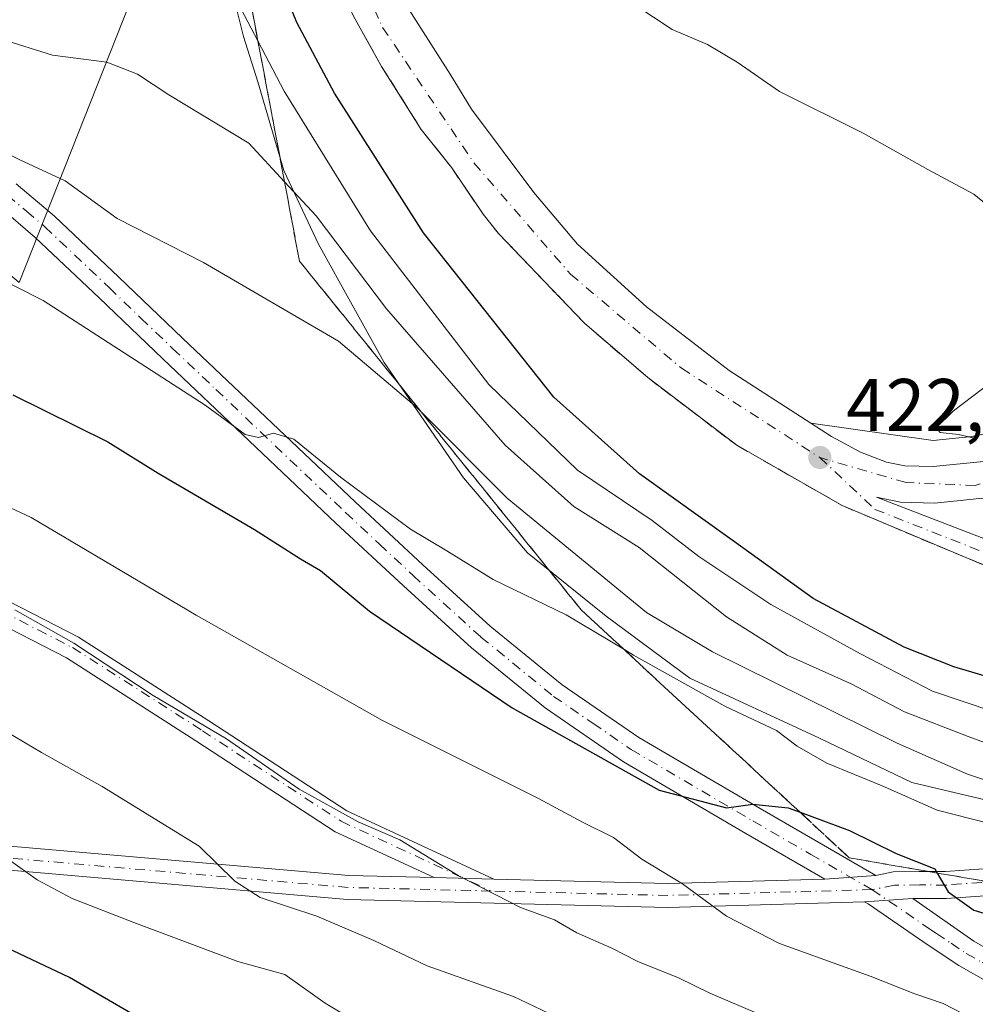
# Model space of a CAD drawing. Units: metres. Extents: x 603898 to 607346, y 4738468 to 4740834.
# Drawn here: x 605967 to 606095, y 4739153 to 4739285 of the extents above; entities that cross this region are included whole.
import ezdxf

# ---------------------------------------------------------------- set-up
doc = ezdxf.new("R2010")
doc.units = ezdxf.units.M
doc.header["$MEASUREMENT"] = 0
doc.linetypes.add('DGN Style 3', pattern=[2.307223458686699, 1.648016756204785, -0.6592067024819142])
doc.linetypes.add('DGN Style 4', pattern=[2.6384748266838614, 1.318413404963828, -0.6592067024819142, 0.001648016756204785, -0.6592067024819142])
for name, color, linetype, lineweight in [('Arbolado forestal CxS', 92, 'Continuous', 0), ('Arcén (en calzada doble)', 91, 'Continuous', 13), ('Camino Cxs', 7, 'Continuous', 0), ('Camino eje', 30, 'DGN Style 4', 13), ('Carretera de calzada única Cxs', 7, 'Continuous', 13), ('Carretera de calzada única eje', 7, 'DGN Style 4', 0), ('Cultivos herbáceos CxS', 92, 'Continuous', 0), ('Cultivos leñosos CxS', 92, 'Continuous', 0), ('Curva de nivel maestra', 30, 'Continuous', 30), ('Curva de nivel normal', 30, 'Continuous', 0), ('Núcleo urbano CxS', 7, 'Continuous', 0), ('Pista no pavimentada Cxs', 111, 'Continuous', 0), ('Pista no pavimentada eje', 91, 'DGN Style 4', 0), ('Punto de cota en terreno', 7, 'Continuous', 0), ('Rótulo de punto de cota en terreno', 7, 'Continuous', 0), ('Talud superficial', 30, 'DGN Style 3', 0)]:
    doc.layers.add(name, color=color, linetype=linetype, lineweight=lineweight)
doc.styles.add('Style-Arial', font='txt')

# ---------------------------------------------------------------- blocks, each defined once
blk = doc.blocks.new('5PATER')
at = {"layer": 'Cultivos leñosos CxS', "linetype": 'Continuous', "lineweight": 0}
h = blk.add_hatch(color=51, dxfattribs=at)
edge = h.paths.add_edge_path()
edge.add_ellipse((0, 0), major_axis=(-0.1095731443231308, -0.1110710700762829), ratio=0.9994222409660322, start_angle=0, end_angle=360)

msp = doc.modelspace()

# ---------------------------------------------------------------- linework, layer by layer
at = {"layer": 'Arbolado forestal CxS', "color": 92, "linetype": 'Continuous', "lineweight": 0}
for points in [[(605785.6561000004, 4739441.383099999, 412.790599999993), (605785.5862999996, 4739439.886499999, 412.9660000000004), (605789.4505000003, 4739429.756100001, 416.8410000000004), (605798.6996999999, 4739420.506300001, 419.9459999999963), (605805.6793000001, 4739409.0233, 422.9150999999983), (605835.9064999997, 4739367.457699999, 428.1405999999988), (605835.5071, 4739366.719699999, 428.4382999999943), (605869.7984999996, 4739331.251499999, 434.3405999999959), (605966.9892999995, 4739249.443299999, 444.8004999999976), (605994.7697000002, 4739319.6679, 424.0945999999968)], [(605966.9892999995, 4739249.443299999, 444.8004999999976), (605994.7697000002, 4739319.6679, 424.0945999999968), (605994.6546999998, 4739312.086300001, 425.3809999999939), (605994.3312999997, 4739303.034299999, 426.8098999999929), (605995.0603, 4739290.487700001, 429.6894999999931), (605997.0592999998, 4739282.4067, 431.4337999999989), (605999.0006999997, 4739276.3323, 432.3527000000031), (606002.4537000004, 4739264.4617, 435.1889999999985), (606007.1310999999, 4739254.566299999, 437.0736999999936), (606015.9253000002, 4739238.6897, 439.6181999999972), (606026.5751, 4739223.223300001, 441.629700000005), (606035.1152999997, 4739213.2007, 443.0093999999954), (606045.6873000005, 4739204.6973, 443.4425000000047), (606056.9221000001, 4739196.3783, 444.0296999999992), (606074.2852999996, 4739188.354499999, 443.3530000000028), (606086.6876999997, 4739182.374500001, 443.4664000000049), (606098.2182999998, 4739179.6545, 441.7461999999941)], [(605994.7697000002, 4739319.6679, 424.0945999999968), (605994.6546999998, 4739312.086300001, 425.3809999999939), (605994.3312999997, 4739303.034299999, 426.8098999999929), (605995.0603, 4739290.487700001, 429.6894999999931), (605997.0592999998, 4739282.4067, 431.4337999999989), (605999.0006999997, 4739276.3323, 432.3527000000031), (606002.4537000004, 4739264.4617, 435.1889999999985), (606007.1310999999, 4739254.566299999, 437.0736999999936), (606015.9253000002, 4739238.6897, 439.6181999999972), (606026.5751, 4739223.223300001, 441.629700000005), (606035.1152999997, 4739213.2007, 443.0093999999954), (606045.6873000005, 4739204.6973, 443.4425000000047), (606056.9221000001, 4739196.3783, 444.0296999999992), (606074.2852999996, 4739188.354499999, 443.3530000000028), (606086.6876999997, 4739182.374500001, 443.4664000000049), (606098.2182999998, 4739179.6545, 441.7461999999941)]]:
    msp.add_polyline3d(points, dxfattribs=at)
at = {"layer": 'Arcén (en calzada doble)', "color": 91, "linetype": 'Continuous', "lineweight": 13}
msp.add_polyline3d([(606073.1201, 4739230.590100001, 422.6083999999974), (606089.5100999996, 4739228.2401, 420.922000000006), (606094.7301000003, 4739228.770099999, 420.5037000000011), (606097.1601, 4739229.2601, 420.3325000000041)], dxfattribs=at)
at = {"layer": 'Camino Cxs', "color": 7, "linetype": 'Continuous', "lineweight": 0, "extrusion": (0.4569290839248184, -0.01142436668581979, 0.8894297589520233), "elevation": 223183.0226565426, "flags": 128}
msp.add_lwpolyline([(4752836.379259412, -433275.9837516113), (4752836.379259411, -433285.0026831543)], dxfattribs=at)
at = {"layer": 'Camino Cxs', "color": 7, "linetype": 'Continuous', "lineweight": 0, "extrusion": (0.5226737208117669, 0.03593442156253645, 0.8517751457513593), "elevation": 487469.6714958377, "flags": 128}
msp.add_lwpolyline([(4686434.990977231, -791671.7350188306), (4686434.990977231, -791664.0872952102)], dxfattribs=at)
at = {"layer": 'Camino Cxs', "color": 7, "linetype": 'Continuous', "lineweight": 0}
for points in [[(605953.0903000003, 4739213.083699999, 464.8931000000011), (605974.9263000004, 4739201.8707, 469.5201999999991), (605992.4111000003, 4739190.672499999, 466.8549999999959), (606010.9096999997, 4739178.5997, 465.0513999999966), (606030.6297000004, 4739169.4277, 463.2311000000045), (606022.6105000004, 4739169.6282, 467.3534999999974), (606009.3525, 4739175.794700001, 465.2976000000053), (605990.6737000003, 4739187.985099999, 468.1858000000066), (605973.3289000001, 4739199.093699999, 471.7223999999987), (605951.7259000001, 4739210.187100001, 468.8205000000017)], [(605953.0903000003, 4739213.083699999, 464.8931000000011), (605974.9263000004, 4739201.8707, 469.5201999999991), (605992.4111000003, 4739190.672499999, 466.8549999999959), (606010.9096999997, 4739178.5997, 465.0513999999966), (606030.6297000004, 4739169.4277, 463.2311000000045)], [(606022.6105000004, 4739169.6282, 467.3534000000073), (606009.3525, 4739175.794700001, 465.2976000000053), (605990.6737000003, 4739187.985099999, 468.1858000000066), (605973.3289000001, 4739199.093699999, 471.7223999999987), (605951.7259000001, 4739210.187100001, 468.8205000000017)], [(606113.1801000005, 4739147.700099999, 460.8381999999983), (606097.2001, 4739155.420100001, 455.4553000000015), (606092.9501, 4739157.8301, 457.3319000000047), (606088.8800999997, 4739160.5701, 456.1913999999961), (606080.8000999996, 4739166.110099999, 455.4475999999996), (606080.3130999999, 4739166.390699999, 455.7731000000058), (606086.8119000001, 4739166.8375, 451.7663999999932), (606094.9700999996, 4739161.100099999, 452.6211999999941), (606098.9801000003, 4739158.8201, 453.0421999999963), (606114.8400999998, 4739151.170100001, 459.4238000000041)], [(606086.8119000001, 4739166.8375, 451.7663999999932), (606094.9700999996, 4739161.100099999, 452.6211999999941), (606098.9801000003, 4739158.8201, 453.0421999999963), (606114.8400999998, 4739151.170100001, 459.4238000000041), (606130.8400999998, 4739143.600099999, 465.4076999999961), (606144.0000999998, 4739137.440099999, 458.4410999999964), (606157.2301000003, 4739131.1501, 455.809699999998), (606166.6601, 4739126.130100001, 457.9087), (606180.2100999998, 4739117.870100001, 462.0411000000022), (606193.4600999998, 4739109.3301, 460.0277999999962), (606207.0601000005, 4739100.460100001, 458.9627999999939), (606220.6601, 4739091.720100001, 460.6821000000054), (606237.3300999999, 4739081.530099999, 459.8013999999966), (606254.1300999997, 4739071.4901, 463.1606000000029), (606269.8501000004, 4739062.2601, 463.1763000000064), (606285.5800999999, 4739053.0801, 464.9700000000012), (606302.7701000003, 4739043.3301, 466.6564000000071), (606320.0201000003, 4739033.420100001, 465.0813999999955), (606327.5900999998, 4739028.5601, 472.7341000000015), (606338.3601000002, 4739020.690099999, 472.1374999999971), (606348.7801000001, 4739012.5001, 470.0227000000014), (606363.0900999998, 4739000.9001, 468.7225999999937)], [(606360.6700999998, 4738997.920100001, 471.6227000000072), (606346.3800999997, 4739009.5001, 472.962400000004), (606336.0401, 4739017.630100001, 477.2431999999972), (606325.4200999998, 4739025.390100001, 473.3871999999974), (606318.0301000001, 4739030.140100001, 469.9002000000037), (606300.8601000002, 4739039.9901, 471.7703000000038), (606283.6601, 4739049.7501, 470.9066000000021), (606267.9101, 4739058.950099999, 465.9357000000019), (606252.1801000005, 4739068.1801, 468.3485999999976), (606235.3400999998, 4739078.2501, 464.9361000000063), (606218.6201, 4739088.470100001, 462.8934000000008), (606204.9700999996, 4739097.2401, 463.3617999999988), (606191.3800999997, 4739106.110099999, 464.6166999999987), (606178.1700999998, 4739114.610099999, 466.7768000000069), (606164.7600999996, 4739122.800100001, 462.7103000000062), (606155.5100999996, 4739127.720100001, 460.1487999999954), (606142.3601000002, 4739133.970100001, 461.4572999999946), (606129.2001, 4739140.120100001, 467.0421999999963), (606113.1801000005, 4739147.700099999, 460.8381999999983), (606097.2001, 4739155.420100001, 455.4553000000015), (606092.9501, 4739157.8301, 457.3319000000047), (606088.8800999997, 4739160.5701, 456.1913999999961), (606080.8000999996, 4739166.110099999, 455.4475999999996), (606080.3130999999, 4739166.390699999, 455.7731000000058)]]:
    msp.add_polyline3d(points, dxfattribs=at)
at = {"layer": 'Camino eje', "color": 30, "linetype": 'DGN Style 4', "lineweight": 13}
for points in [[(605952.4080999997, 4739211.635500001, 465.7543000000006), (605974.1275000004, 4739200.482100001, 470.5730999999942), (605991.5422999999, 4739189.3289, 467.1322999999975), (606010.1310999999, 4739177.197100001, 463.9807000000001), (606030.2566999998, 4739167.8365, 464.2054000000062)], [(606081.3251, 4739168.020099999, 453.1410999999935), (606089.1001000004, 4739162.745100001, 453.0262999999978), (606089.9600999998, 4739162.155099999, 453.2415000000037), (606091.9250999996, 4739160.835100001, 454.0964999999997), (606093.9600999998, 4739159.465100001, 454.6377000000066), (606096.0850999998, 4739158.2601, 453.9521999999997), (606098.0900999998, 4739157.120100001, 453.4725000000035), (606106.0800999999, 4739153.2601, 458.6692999999942), (606114.0100999996, 4739149.4351, 459.7583000000013)]]:
    msp.add_polyline3d(points, dxfattribs=at)
at = {"layer": 'Carretera de calzada única Cxs', "color": 7, "linetype": 'Continuous', "lineweight": 13}
for points in [[(606103.1601, 4739208.6601, 420.9928000000073), (606077.3501000004, 4739219.5101, 422.3439000000071), (606063.1901000004, 4739227.600099999, 423.1144000000059), (606051.2600999996, 4739236.6801, 423.6193000000058), (606042.7801000001, 4739243.960100001, 424.008799999996), (606040.5100999996, 4739246.3301, 424.0513000000064), (606031.2600999996, 4739256.0001, 424.3558000000049), (606029.1901000004, 4739258.5801, 424.4195999999939), (606024.9801000003, 4739264.800100001, 424.5678999999946), (606020.8901000004, 4739269.960100001, 424.9330000000046), (606015.5701000001, 4739278.4101, 424.6352999999945), (606011.8201000001, 4739285.1601, 424.6731), (606008.7801000001, 4739291.5101, 424.6423000000068), (606005.1401000004, 4739300.210100001, 424.570200000002), (606001.7801000001, 4739310.1601, 424.7301000000007), (605999.1201, 4739319.790100001, 426.9731999999931), (605997.8501000004, 4739326.0801, 428.1150999999954)], [(606005.4801000003, 4739324.3101, 423.4826999999932), (606006.0701000001, 4739321.440099999, 424.2651000000042), (606008.6001000004, 4739312.2501, 424.2762999999978), (606011.8201000001, 4739302.7301, 424.1803999999975), (606014.8000999996, 4739295.590100001, 424.224000000002), (606018.5701000001, 4739287.100099999, 424.2608000000037), (606024.7600999996, 4739277.340100001, 424.2373999999982), (606027.6201, 4739272.6601, 424.1505000000034), (606035.9801000003, 4739261.4901, 423.9331999999995), (606041.8501000004, 4739254.590100001, 423.716499999995), (606051.1001000004, 4739246.170100001, 423.2783999999957), (606062.1901000004, 4739237.640100001, 422.7494000000006), (606073.1201, 4739230.590100001, 422.6083999999974), (606075.8901000004, 4739228.790100001, 422.7762999999978), (606079.7801000001, 4739226.6801, 422.2799999999989), (606083.2600999996, 4739225.350099999, 421.6067000000039), (606085.7301000003, 4739224.860099999, 421.3764999999985), (606089.5301000001, 4739224.7601, 421.0488999999943), (606096.3000999996, 4739225.440099999, 420.5350000000035)], [(606018.5701000001, 4739287.100099999, 424.2608000000037), (606024.7600999996, 4739277.340100001, 424.2373999999982), (606027.6201, 4739272.6601, 424.1505000000034), (606035.9801000003, 4739261.4901, 423.9331999999995), (606041.8501000004, 4739254.590100001, 423.716499999995), (606051.1001000004, 4739246.170100001, 423.2783999999957), (606062.1901000004, 4739237.640100001, 422.7494000000006), (606073.1201, 4739230.590100001, 422.6083999999974), (606075.8901000004, 4739228.790100001, 422.7762999999978), (606079.7801000001, 4739226.6801, 422.2799999999989), (606083.2600999996, 4739225.350099999, 421.6067000000039), (606085.7301000003, 4739224.860099999, 421.3764999999985), (606089.5301000001, 4739224.7601, 421.0488999999943), (606096.3000999996, 4739225.440099999, 420.5350000000035)], [(606103.1601, 4739208.6601, 420.9928000000073), (606077.3501000004, 4739219.5101, 422.3439000000071), (606063.1901000004, 4739227.600099999, 423.1144000000059), (606051.2600999996, 4739236.6801, 423.6193000000058), (606042.7801000001, 4739243.960100001, 424.008799999996), (606040.5100999996, 4739246.3301, 424.0513000000064), (606031.2600999996, 4739256.0001, 424.3558000000049), (606029.1901000004, 4739258.5801, 424.4195999999939), (606024.9801000003, 4739264.800100001, 424.5678999999946), (606020.8901000004, 4739269.960100001, 424.9330000000046), (606015.5701000001, 4739278.4101, 424.6352999999945), (606011.8201000001, 4739285.1601, 424.6731)], [(606097.0301000001, 4739220.590100001, 420.9379000000045), (606089.7100999998, 4739219.860099999, 421.3496000000014), (606085.1700999998, 4739219.9801, 421.6848999999929), (606081.9200999998, 4739220.640100001, 421.9158000000025), (606102.2100999998, 4739212.840100001, 420.8441000000021)], [(606097.0301000001, 4739220.590100001, 420.9379000000045), (606089.7100999998, 4739219.860099999, 421.3496000000014), (606085.1700999998, 4739219.9801, 421.6848999999929), (606081.9200999998, 4739220.640100001, 421.9158000000025), (606102.2100999998, 4739212.840100001, 420.8441000000021)]]:
    msp.add_polyline3d(points, dxfattribs=at)
at = {"layer": 'Carretera de calzada única eje', "color": 7, "linetype": 'DGN Style 4', "lineweight": 0}
for points in [[(606004.6649000002, 4739345.1325, 418.1587), (606030.3501000004, 4739332.5101, 415.3102000000072), (606062.1401000004, 4739314.7301, 415.1667000000016), (606083.1201, 4739302.7301, 415.0810999999958), (606100.3000999996, 4739291.860099999, 415.3426000000036), (606110.2801000001, 4739284.1601, 415.7296999999962), (606117.0000999998, 4739277.2401, 416.204700000002), (606123.6901000004, 4739266.340100001, 417.0084999999963), (606125.1901000004, 4739257.1501, 417.5767999999953), (606124.3000999996, 4739249.050100001, 417.9858999999997), (606120.7301000003, 4739240.7501, 418.5807000000059), (606114.3201000001, 4739230.970100001, 419.4235000000044), (606103.6700999998, 4739224.790100001, 420.2378000000026), (606095.1700999998, 4739222.220100001, 420.8910000000033), (606085.8901000004, 4739222.600099999, 421.5121000000072), (606074.3300999999, 4739225.970100001, 422.781799999997)], [(606001.6690999996, 4739325.1941, 424.0595999999932), (606006.5701000001, 4739303.4301, 424.4236999999994), (606015.7100999998, 4739283.640100001, 424.516499999998), (606027.9600999998, 4739265.460100001, 424.3282000000036), (606040.9101, 4739250.540100001, 423.9116000000067), (606055.7801000001, 4739237.9301, 423.2344000000012), (606074.3300999999, 4739225.970100001, 422.781799999997)], [(606074.3300999999, 4739225.970100001, 422.781799999997), (606081.7301000003, 4739219.0101, 422.0013999999938), (606103.6700999998, 4739210.360099999, 420.885500000004), (606122.2600999996, 4739206.050100001, 419.9021999999969), (606141.5301000001, 4739204.0601, 418.914499999999), (606163.8000999996, 4739204.390100001, 417.659799999994), (606182.0701000001, 4739205.390100001, 416.7771000000066), (606212.6201, 4739207.380100001, 415.1701999999932), (606237.5301000001, 4739208.380100001, 413.9615999999951), (606261.4600999998, 4739206.720100001, 413.0249999999942), (606280.0500999996, 4739202.7301, 412.6154999999999), (606303.9801000003, 4739195.090100001, 412.332699999999), (606321.7801000001, 4739187.210100001, 412.1870999999956), (606357.0000999998, 4739168.2601, 411.7036999999983), (606394.5301000001, 4739147.3301, 411.1918000000005), (606446.6201, 4739119.1501, 410.4526000000042), (606453.9726999998, 4739115.796900001, 410.4106000000029), (606478.6941000001, 4739104.522500001, 410.1140000000014), (606501.5701000001, 4739094.090100001, 409.9983000000066)]]:
    msp.add_polyline3d(points, dxfattribs=at)
at = {"layer": 'Cultivos herbáceos CxS', "color": 92, "linetype": 'Continuous', "lineweight": 0}
for points in [[(605785.6561000004, 4739441.383099999, 412.790599999993), (605785.5862999996, 4739439.886499999, 412.9660000000004), (605789.4505000003, 4739429.756100001, 416.8410000000004), (605798.6996999999, 4739420.506300001, 419.9459999999963), (605805.6793000001, 4739409.0233, 422.9150999999983), (605835.9064999997, 4739367.457699999, 428.1405999999988), (605835.5071, 4739366.719699999, 428.4382999999943), (605869.7984999996, 4739331.251499999, 434.3405999999959), (605966.9892999995, 4739249.443299999, 444.8004999999976), (605994.7697000002, 4739319.6679, 424.0945999999968)], [(605966.7326999997, 4739360.1807, 415.0581999999995), (605991.1193000004, 4739347.690300001, 414.9285999999993), (605991.2103000004, 4739347.646299999, 414.9216000000015), (605991.2560999999, 4739347.618100001, 414.9176000000007), (605991.6133000003, 4739347.435900001, 414.9024000000064), (605991.6281000003, 4739346.4803, 415.0482000000048), (605991.6936999997, 4739345.6163, 415.1742999999988), (605993.0941000005, 4739335.015699999, 419.2360000000044), (605993.1721000001, 4739334.5283, 419.4804000000004), (605993.7291000001, 4739331.7347, 420.707899999994), (605993.7496999997, 4739331.636299999, 420.7388999999966), (605994.0301000001, 4739330.235500001, 421.1907999999967), (605994.2938999999, 4739328.4915, 421.7927999999956), (605994.3057000004, 4739328.4191, 421.8179999999993), (605994.3219, 4739328.333900001, 421.8472000000039), (605994.9095000001, 4739325.486300001, 422.641499999998), (605994.9118999997, 4739325.473900001, 422.6447999999946), (605995.3369000005, 4739323.368899999, 423.2075999999943), (605994.7697000002, 4739319.6679, 424.0945999999968), (605966.9892999995, 4739249.443299999, 444.8004999999976)]]:
    msp.add_polyline3d(points, dxfattribs=at)
at = {"layer": 'Curva de nivel maestra', "color": 30, "linetype": 'Continuous', "lineweight": 30, "flags": 128}
for points, elevation in [([(606099.6900000004, 4739195.720100001), (606092.3200000003, 4739197.9101), (606085.6399999997, 4739200.530099999), (606073.4600000001, 4739207.0701), (606062.9100000003, 4739214.6601), (606050.1399999997, 4739223.7601), (606038.6500000004, 4739234.040100001), (606021.1900000004, 4739256.0801), (606009.2599999999, 4739274.8301), (606004.1900000004, 4739284.3101), (605995.9696000004, 4739304.521500001), (605994.75, 4739307.520099999), (605992.8700000001, 4739315.100099999), (605989.9800000006, 4739318.220100001), (605978.54, 4739323.5701), (605953.9800000006, 4739333.300100001)], 425), ([(605966.1299999999, 4739234.370100001), (605978.8799999999, 4739228.0601), (605985.6299999999, 4739223.860099999), (605998.5199999996, 4739216.3201), (606004.7000000002, 4739212.360099999), (606007.3899999997, 4739210.800100001), (606013.9500000002, 4739205.370100001), (606033.0800000001, 4739192.4101), (606052.7999999998, 4739181.370100001), (606061.8300000001, 4739179.0001), (606065.3600000005, 4739179.5001), (606070.0999999996, 4739178.9801), (606071.6744999997, 4739178.399700001), (606078.3200000003, 4739175.950099999), (606084.5899999999, 4739172.870100001), (606089.7599999999, 4739170.790100001), (606090.0756000001, 4739170.253599999), (606091.5599999996, 4739167.7301), (606094.9900000002, 4739165.280099999), (606104.5099999999, 4739162.390100001), (606113.5999999996, 4739158.9001), (606122.2999999998, 4739154.4001), (606126.9400000004, 4739153.030099999), (606137.6699999999, 4739149.090100001)], 450), ([(605987.1900000004, 4739148.420100001), (605973.7300000006, 4739156.2501), (605952.8099999996, 4739166.110099999)], 475)]:
    msp.add_lwpolyline(points, dxfattribs=dict(at, elevation=elevation))
at = {"layer": 'Curva de nivel normal', "color": 30, "linetype": 'Continuous', "lineweight": 0, "flags": 128}
for points, elevation in [([(606098.8499999996, 4739258.0801), (606094.9699999997, 4739261.2601), (606088.8200000003, 4739264.5701), (606080.1399999997, 4739269.440099999), (606068.9400000004, 4739275.040100001), (606063.2300000006, 4739278.970100001), (606059.25, 4739281.360099999), (606054.54, 4739283.3301), (606049.54, 4739286.670100001), (606045.1600000003, 4739288.950099999), (606038.3600000005, 4739292.880100001), (606034.0999999996, 4739296.1601), (606027.6600000003, 4739300.860099999), (606022.79, 4739305.2601), (606018.1200000001, 4739312.3301), (606013.2000000002, 4739320.450099999), (606009.7100000001, 4739324.5001), (606006.784, 4739326.787000001)], 420), ([(605964.6200000001, 4739306.870100001), (605979.1399999997, 4739300.940099999), (605984.0499999998, 4739298.640100001), (605989.0999999996, 4739294.340100001), (605992.8300000001, 4739291.840100001), (605995.8700000001, 4739287.840100001), (605998.9892999995, 4739281.841399999), (606002.5, 4739275.090100001), (606014.0899999999, 4739256.350099999), (606029.9400000004, 4739235.7601), (606041.8600000005, 4739224.270099999), (606051.8700000001, 4739217.5001), (606058.1200000001, 4739212.710100001), (606067.7699999996, 4739206.2601), (606079.7699999996, 4739199.6501), (606089.4299999997, 4739194.620100001), (606105.8700000001, 4739189.0801)], 430), ([(606106.8099999996, 4739183.890100001), (606094.2300000006, 4739188.5701), (606085.7000000002, 4739191.850099999), (606078.54, 4739195.610099999), (606069.9699999997, 4739199.4801), (606061.8200000003, 4739204.590100001), (606050.1200000001, 4739213.890100001), (606041.3300000001, 4739219.4101), (606032.1600000003, 4739227.600099999), (606016.25, 4739245.880100001), (606006.8200000003, 4739258.350099999), (606002.5604999998, 4739262.939099999), (605997.7699999996, 4739268.100099999), (605987.0300000003, 4739274.5801), (605982.8499999996, 4739277.350099999), (605978.7400000002, 4739278.950099999), (605971.4299999997, 4739279.9101), (605960, 4739283.470100001)], 435), ([(605961.3799999999, 4739268.700099999), (605967.0700000003, 4739265.880100001), (605973.1600000003, 4739263.0601), (605980.1200000001, 4739258.0001), (605991.6799999997, 4739252.130100001), (606009.79, 4739241.5801), (606020.2599999999, 4739232.720100001), (606020.8842000002, 4739232.092800001), (606032.4000000004, 4739220.520099999), (606051.0800000001, 4739205.200099999), (606059.9299999997, 4739199.920100001), (606084.7199999997, 4739187.6501), (606094.1200000001, 4739183.5001), (606107.2800000003, 4739179.140100001)], 440), ([(606106.4000000004, 4739174.520099999), (606090.0700000003, 4739178.670100001), (606082.7100000001, 4739181.960100001), (606075.2800000003, 4739184.9901), (606071.3099999996, 4739187.2401), (606068.5300000003, 4739189.360099999), (606061.6100000005, 4739192.630100001), (606049.3600000005, 4739199.470100001), (606048.0596000003, 4739200.2454), (606040.3200000003, 4739204.860099999), (606030.54, 4739209.600099999), (606024.3200000003, 4739213.440099999), (606019.4400000004, 4739216.340100001), (606010.0700000003, 4739223.340100001), (606003.7999999998, 4739228.4101), (606001.0999999996, 4739229.2401), (605999.0899999999, 4739228.640100001), (605997.2599999999, 4739229.050100001), (605991.9100000003, 4739232.9901), (605970.1900000004, 4739247.020099999), (605944.6399999997, 4739259.9301)], 445), ([(606095.4299999997, 4739228.450099999), (606092.9199999999, 4739229.040100001), (606090.4699999997, 4739229.3101), (606089.9199999999, 4739229.950099999), (606092.2699999996, 4739232.2401), (606100.0300000003, 4739238.110099999)], 420), ([(606094.6799999997, 4739150.780099999), (606090.8799999999, 4739152.7601), (606087.0700000003, 4739154.050100001), (606081.0999999996, 4739156.420100001), (606068.9199999999, 4739160.790100001), (606061.8399999999, 4739164.470100001), (606055.9400000004, 4739168.8201), (606050.4600000001, 4739172.090100001), (606046.6699999999, 4739175.0101), (606042.5099999999, 4739177.090100001), (606036.6200000001, 4739180.2601), (606015.7000000002, 4739190.720100001), (605990.7199999997, 4739204.840100001), (605968.5700000003, 4739217.940099999), (605943.7999999998, 4739229.5001)], 455), ([(605966.4100000003, 4739205.530099999), (605974.29, 4739201.0701), (605984.9400000004, 4739194.040100001), (605994.79, 4739188.2301), (606004.5, 4739181.5101), (606012.4199999999, 4739177.130100001), (606018.0300000003, 4739174.710100001), (606025.8300000001, 4739169.9001), (606034.1799999997, 4739165.630100001), (606038.7599999999, 4739163.9801), (606041.7599999999, 4739162.2301), (606046.4299999997, 4739160.170100001), (606049.9199999999, 4739158.370100001), (606055.3899999997, 4739156.210100001), (606059.5899999999, 4739154.140100001), (606072.5, 4739148.6501)], 460), ([(605965.1399999997, 4739189.2601), (605969.9500000002, 4739186.390100001), (605978.0999999996, 4739181.870100001), (605991.0999999996, 4739173.870100001), (605995.8799999999, 4739169.1601), (605999.29, 4739166.9801), (606006.9100000003, 4739164.460100001), (606014.5199999996, 4739161.200099999), (606021.6799999997, 4739157.790100001), (606033.25, 4739153.690099999), (606039.8099999996, 4739150.5801)], 465), ([(606015.75, 4739148.1501), (606008.0199999996, 4739152.8101), (606002.5999999996, 4739156.640100001), (605996.2800000003, 4739158.390100001), (605982.3399999999, 4739163.630100001), (605974.0899999999, 4739166.8201), (605969.4000000004, 4739169.340100001), (605965.5099999999, 4739172.100099999)], 470)]:
    msp.add_lwpolyline(points, dxfattribs=dict(at, elevation=elevation))
at = {"layer": 'Núcleo urbano CxS', "color": 7, "linetype": 'Continuous', "lineweight": 0}
for points in [[(605994.7697000002, 4739319.6679, 424.0945999999968), (605994.6546999998, 4739312.086300001, 425.3809999999939), (605994.3312999997, 4739303.034299999, 426.8098999999929), (605995.0603, 4739290.487700001, 429.6894999999931), (605997.0592999998, 4739282.4067, 431.4337999999989), (605999.0006999997, 4739276.3323, 432.3527000000031), (606002.4537000004, 4739264.4617, 435.1889999999985), (606007.1310999999, 4739254.566299999, 437.0736999999936), (606015.9253000002, 4739238.6897, 439.6181999999972), (606026.5751, 4739223.223300001, 441.629700000005), (606035.1152999997, 4739213.2007, 443.0093999999954), (606045.6873000005, 4739204.6973, 443.4425000000047), (606056.9221000001, 4739196.3783, 444.0296999999992), (606074.2852999996, 4739188.354499999, 443.3530000000028), (606086.6876999997, 4739182.374500001, 443.4664000000049), (606098.2182999998, 4739179.6545, 441.7461999999941)], [(606098.2182999998, 4739179.6545, 441.7461999999941), (606086.6876999997, 4739182.374500001, 443.4664000000049), (606074.2852999996, 4739188.354499999, 443.3530000000028), (606056.9221000001, 4739196.3783, 444.0296999999992), (606045.6873000005, 4739204.6973, 443.4425000000047), (606035.1152999997, 4739213.2007, 443.0093999999954), (606026.5751, 4739223.223300001, 441.629700000005), (606015.9253000002, 4739238.6897, 439.6181999999972), (606007.1310999999, 4739254.566299999, 437.0736999999936), (606002.4537000004, 4739264.4617, 435.1889999999985), (605999.0006999997, 4739276.3323, 432.3527000000031), (605997.0592999998, 4739282.4067, 431.4337999999989), (605995.0603, 4739290.487700001, 429.6894999999931)]]:
    msp.add_polyline3d(points, dxfattribs=at)
at = {"layer": 'Pista no pavimentada Cxs', "color": 111, "linetype": 'Continuous', "lineweight": 0, "extrusion": (0.4569290839248184, -0.01142436668581979, 0.8894297589520233), "elevation": 223183.0226565426, "flags": 128}
msp.add_lwpolyline([(4752836.379259412, -433275.9837516113), (4752836.379259411, -433285.0026831543)], dxfattribs=at)
at = {"layer": 'Pista no pavimentada Cxs', "color": 111, "linetype": 'Continuous', "lineweight": 0, "extrusion": (0.01751277001103882, 0.9891087302576161, 0.1461411051508335), "elevation": 4698234.827250535, "flags": 128}
msp.add_lwpolyline([(-522038.9402582014, -693588.5351043529), (-522062.2485203379, -693587.3718149936), (-522083.3232434663, -693594.012207877)], dxfattribs=at)
at = {"layer": 'Pista no pavimentada Cxs', "color": 111, "linetype": 'Continuous', "lineweight": 0, "extrusion": (0.639406708648299, 0.04566522099618685, 0.767511399607145), "elevation": 604295.0301321023, "flags": 128}
msp.add_lwpolyline([(4683954.535858031, -722808.1105950864), (4683954.535858031, -722817.0324127001)], dxfattribs=at)
msp.add_lwpolyline([(4683954.535858031, -722808.1105950864), (4683954.535858031, -722817.0324127001)], dxfattribs=at)
at = {"layer": 'Pista no pavimentada Cxs', "color": 111, "linetype": 'Continuous', "lineweight": 0, "extrusion": (0.5226737208117669, 0.03593442156253645, 0.8517751457513593), "elevation": 487469.6714958377, "flags": 128}
msp.add_lwpolyline([(4686434.990977231, -791671.7350188306), (4686434.990977231, -791664.0872952102)], dxfattribs=at)
at = {"layer": 'Pista no pavimentada Cxs', "color": 111, "linetype": 'Continuous', "lineweight": 0}
for points in [[(605966.5900999998, 4739262.670100001, 443.7418999999937), (605971.7001, 4739258.340100001, 444.6794999999984), (605980.3501000004, 4739250.140100001, 448.715200000006), (605988.8800999997, 4739241.970100001, 447.327099999995), (606012.0701000001, 4739219.9801, 452.8325000000041), (606021.0900999998, 4739211.5601, 450.7195999999968), (606030.1401000004, 4739203.340100001, 452.4670000000042), (606039.7901, 4739195.470100001, 456.5016999999935), (606050.0800999999, 4739188.420100001, 453.3021000000008), (606066.3201000001, 4739178.890100001, 452.9198000000034), (606081.8501000004, 4739169.9301, 452.0935999999929), (606075.0198999997, 4739169.442299999, 457.8127999999998), (606064.3901000004, 4739175.5701, 458.8892999999953), (606048.0201000003, 4739185.1801, 454.6794999999984), (606037.4901000002, 4739192.4001, 452.8925000000018), (606027.6401000004, 4739200.4301, 452.9524999999995), (606018.4901000002, 4739208.7401, 451.7041999999929), (606009.4401000004, 4739217.1801, 451.9900999999954), (605997.8300999999, 4739228.190099999, 450.8763999999938), (605986.2301000003, 4739239.200099999, 448.513300000006), (605977.7001, 4739247.360099999, 446.5849000000017), (605969.1401000004, 4739255.4801, 445.320200000002), (605964.2100999998, 4739259.6501, 445.906799999997)], [(605966.5900999998, 4739262.670100001, 443.7418999999937), (605971.7001, 4739258.340100001, 444.6794999999984), (605980.3501000004, 4739250.140100001, 448.715200000006), (605988.8800999997, 4739241.970100001, 447.327099999995), (606012.0701000001, 4739219.9801, 452.8325000000041), (606021.0900999998, 4739211.5601, 450.7195999999968), (606030.1401000004, 4739203.340100001, 452.4670000000042), (606039.7901, 4739195.470100001, 456.5016999999935), (606050.0800999999, 4739188.420100001, 453.3021000000008), (606066.3201000001, 4739178.890100001, 452.9198000000034), (606081.8501000004, 4739169.9301, 452.0935999999929)], [(606075.0198999997, 4739169.442299999, 457.8127999999998), (606064.3901000004, 4739175.5701, 458.8892999999953), (606048.0201000003, 4739185.1801, 454.6794999999984), (606037.4901000002, 4739192.4001, 452.8925000000018), (606027.6401000004, 4739200.4301, 452.9524999999995), (606018.4901000002, 4739208.7401, 451.7041999999929), (606009.4401000004, 4739217.1801, 451.9900999999954), (605997.8300999999, 4739228.190099999, 450.8763999999938), (605986.2301000003, 4739239.200099999, 448.513300000006), (605977.7001, 4739247.360099999, 446.5849000000017), (605969.1401000004, 4739255.4801, 445.320200000002), (605964.2100999998, 4739259.6501, 445.906799999997)], [(605904.9709000001, 4739180.6018, 483.0966000000044), (605914.2571, 4739180.404300001, 485.7151000000013), (605944.4989, 4739175.685699999, 479.0994999999967), (606011.1996999999, 4739169.9135, 468.459600000002), (606022.6105000004, 4739169.6282, 467.3534000000073)], [(606080.3130999999, 4739166.390699999, 455.7731000000058), (606053.9364999998, 4739165.6439, 467.4532000000036), (606011.0214999998, 4739166.7169, 471.9241999999941), (605944.1139000002, 4739172.507099999, 483.6830000000046), (605913.9751000004, 4739177.2095, 483.6677999999956), (605904.1425000001, 4739177.4187, 481.9226999999955), (605890.0692999996, 4739175.5283, 482.5138000000007), (605886.6914999997, 4739174.4034, 482.9149999999936)], [(605944.4989, 4739175.685699999, 479.0994999999967), (606011.1996999999, 4739169.9135, 468.459600000002), (606022.6105000004, 4739169.6282, 467.3534999999974), (606030.6297000004, 4739169.4277, 463.2311000000045), (606053.9313000003, 4739168.845100001, 464.381899999993), (606075.0198999997, 4739169.442299999, 457.8127999999998), (606081.8501000004, 4739169.9301, 452.0935999999929), (606084.1501000002, 4739170.4001, 451.5779999999941), (606087.6700999998, 4739170.450099999, 451.6974000000046), (606091.2001, 4739170.440099999, 450.5544999999984), (606101.3800999997, 4739171.1601, 447.8969999999972)], [(606101.6233000001, 4739167.568299999, 448.8515000000043), (606091.3221000005, 4739166.8397, 450.7712999999931), (606087.6904999996, 4739166.8499, 451.5993000000017), (606086.8119000001, 4739166.8375, 451.7663999999932), (606080.3130999999, 4739166.390699999, 455.7731000000058), (606053.9364999998, 4739165.6439, 467.4532000000036), (606011.0214999998, 4739166.7169, 471.9241999999941), (605944.1139000002, 4739172.507099999, 483.6830000000046)], [(606081.8501000004, 4739169.9301, 452.0935999999929), (606084.1501000002, 4739170.4001, 451.5779999999941), (606087.6700999998, 4739170.450099999, 451.6974000000046), (606091.2001, 4739170.440099999, 450.5544999999984), (606101.3800999997, 4739171.1601, 447.8969999999972)], [(606157.5003000004, 4739168.720799999, 439.0734999999986), (606154.1557, 4739168.503900001, 439.991200000004), (606145.2562999995, 4739168.211300001, 441.6591999999946), (606139.3450999996, 4739168.089500001, 442.4833000000072), (606125.4232999999, 4739168.2599, 445.3176999999997), (606111.6917000003, 4739168.2203, 447.6116000000038), (606101.6233000001, 4739167.568299999, 448.8515000000043), (606091.3221000005, 4739166.8397, 450.7712999999931), (606087.6904999996, 4739166.8499, 451.5993000000017), (606086.8119000001, 4739166.8375, 451.7663999999932)]]:
    msp.add_polyline3d(points, dxfattribs=at)
at = {"layer": 'Pista no pavimentada eje', "color": 91, "linetype": 'DGN Style 4', "lineweight": 0, "extrusion": (0.01998949136821931, 0.9938675079678363, 0.1087556749813219), "elevation": 4722269.649060369, "flags": 128}
msp.add_lwpolyline([(-510659.952222209, -516182.2115009909), (-510632.5821571144, -516170.016768058), (-510608.8978402947, -516171.0811816161)], dxfattribs=at)
at = {"layer": 'Pista no pavimentada eje', "color": 91, "linetype": 'DGN Style 4', "lineweight": 0}
for points in [[(605965.4001000002, 4739261.1601, 444.3643000000012), (605967.9550999999, 4739258.995100001, 443.7851999999984), (605970.4200999998, 4739256.9101, 444.0535999999993), (605979.0251000002, 4739248.7501, 447.2575999999972), (605983.2901, 4739244.665100001, 447.7715999999928), (605987.5551000005, 4739240.585100001, 446.5501999999979), (605993.3551000003, 4739235.0801, 448.3317999999999), (606010.7550999997, 4739218.5801, 451.7342999999965), (606015.2651000004, 4739214.370100001, 451.6377999999968), (606019.7901, 4739210.1501, 450.7265000000043), (606028.8901000004, 4739201.8851, 452.0513000000064), (606038.6401000004, 4739193.9351, 454.5896999999969), (606043.9051000001, 4739190.325099999, 454.600099999996), (606049.0500999996, 4739186.800100001, 452.7550999999949), (606065.3551000003, 4739177.2301, 455.5718000000052), (606073.1201, 4739172.7501, 458.6468000000023), (606081.3251, 4739168.020099999, 453.1410999999935)], [(606030.2566999998, 4739167.8365, 464.2054000000062), (606011.1107000001, 4739168.315099999, 470.2023000000045), (605944.3065, 4739174.0963, 481.3754999999946), (605914.1161000002, 4739178.8069, 484.5491000000038), (605904.0525000002, 4739179.0209, 481.9076999999961)], [(606157.0450999998, 4739170.495100001, 438.6423000000068), (606154.0679000001, 4739170.301899999, 439.2887000000047), (606145.2081000004, 4739170.010700001, 440.7991000000038), (606139.3375000004, 4739169.889900001, 441.6870000000054), (606125.4316999996, 4739170.0601, 444.3937000000006), (606111.6309000002, 4739170.020300001, 446.811600000001), (606101.5016999999, 4739169.3641, 448.3665000000037), (606091.2610999999, 4739168.639900001, 450.562699999995), (606087.6803000001, 4739168.6501, 451.4383999999991), (606084.3447000004, 4739168.602700001, 451.5994000000064), (606081.3251, 4739168.020099999, 453.1410999999935)]]:
    msp.add_polyline3d(points, dxfattribs=at)
at = {"layer": 'Talud superficial', "color": 30, "linetype": 'DGN Style 3', "lineweight": 0}
for points in [[(606100, 4739168.540100001, 448.7881000000052), (606090.0756000001, 4739170.253599999, 450.9113000000071), (606078.2800000003, 4739172.290100001, 453.0525000000052), (606071.6744999997, 4739178.399700001, 451.6679000000004), (606067.4900000002, 4739182.270099999, 450.090200000006), (606063.9000000004, 4739185.600099999, 453.3647000000056), (606060.2999999998, 4739188.920100001, 455.3064000000013), (606049.5099999999, 4739198.9001, 454.8225999999996), (606048.0596000003, 4739200.2454, 454.7584999999963), (606045.9199999999, 4739202.2301, 454.0426000000007), (606042.3200000003, 4739205.550100001, 450.8809999999939), (606039.4199999999, 4739209.1501, 450.2410999999993), (606036.5099999999, 4739212.7401, 449.7329000000027), (606033.6100000005, 4739216.340100001, 449.5390000000043), (606021.9900000002, 4739230.720100001, 449.1438000000053), (606020.8842000002, 4739232.092800001, 449.0959000000003), (606019.0899999999, 4739234.3201, 449.2116999999998), (606004.5599999996, 4739252.300100001, 450.4992999999959), (606003.6600000003, 4739257.0601, 448.6956999999966), (606002.7699999996, 4739261.8301, 445.3322000000044), (606002.5604999998, 4739262.939099999, 444.7375000000029), (605998.9892999995, 4739281.841399999, 434.4315000000061), (605995.5700000003, 4739299.940099999, 429.0639999999985)], [(605995.5700000003, 4739299.940099999, 426.9823999999935), (605998.9892999995, 4739281.841399999, 430.5696999999927), (606002.5604999998, 4739262.939099999, 435.6285999999964), (606002.7699999996, 4739261.8301, 435.8708000000043), (606003.6600000003, 4739257.0601, 437.1065999999992), (606004.5599999996, 4739252.300100001, 438.2495000000054), (606019.0899999999, 4739234.3201, 440.0696999999927), (606020.8842000002, 4739232.092800001, 440.2954000000027), (606021.9900000002, 4739230.720100001, 440.4471999999951), (606033.6100000005, 4739216.340100001, 442.0693000000028), (606036.5099999999, 4739212.7401, 442.9323000000004), (606039.4199999999, 4739209.1501, 443.4152999999933), (606042.3200000003, 4739205.550100001, 444.2287000000069), (606045.9199999999, 4739202.2301, 444.5014999999985), (606048.0596000003, 4739200.2454, 444.6809999999969), (606049.5099999999, 4739198.9001, 444.9085000000051), (606060.2999999998, 4739188.920100001, 446.6857000000019), (606063.9000000004, 4739185.600099999, 447.3141000000033), (606067.4900000002, 4739182.270099999, 448.4364999999962), (606071.6744999997, 4739178.399700001, 449.5820999999996), (606078.2800000003, 4739172.290100001, 450.7792000000045), (606090.0756000001, 4739170.253599999, 449.7528000000021), (606100, 4739168.540100001, 448.1425000000018)], [(606011.8200000003, 4739285.1601, 424.6731), (606013.6900000004, 4739281.780099999, 424.6431000000011), (606015.5700000003, 4739278.4101, 424.6352999999945), (606018.2300000006, 4739274.1801, 424.883799999996), (606020.8899999997, 4739269.960100001, 424.9330000000046), (606022.9299999997, 4739267.380100001, 424.6411999999983), (606024.9800000006, 4739264.800100001, 424.5678999999946), (606027.0800000001, 4739261.690099999, 424.4965999999986), (606029.1900000004, 4739258.5801, 424.4195999999939), (606031.2599999999, 4739256.0001, 424.3558000000049), (606040.5099999999, 4739246.3301, 424.0513000000064), (606042.7800000003, 4739243.960100001, 424.008799999996), (606051.2599999999, 4739236.6801, 423.6193000000058), (606063.1900000004, 4739227.600099999, 423.1144000000059), (606066.7300000006, 4739225.5801, 422.8546999999963), (606070.2699999996, 4739223.550100001, 422.7449000000051), (606077.3499999996, 4739219.5101, 422.3439999999973), (606090.25, 4739214.0801, 421.6131000000024), (606094.5599999996, 4739212.280099999, 421.3776000000071), (606103.1600000003, 4739208.6601, 420.9928000000073)], [(606011.8200000003, 4739285.1601, 424.5804999999964), (606013.6900000004, 4739281.780099999, 424.5458999999974), (606015.5700000003, 4739278.4101, 424.5864000000002), (606018.2300000006, 4739274.1801, 424.6067999999942), (606020.8899999997, 4739269.960100001, 424.5752000000066), (606022.9299999997, 4739267.380100001, 424.5356000000029), (606024.9800000006, 4739264.800100001, 424.4499000000069), (606027.0800000001, 4739261.690099999, 424.4869000000036), (606029.1900000004, 4739258.5801, 424.4738000000071), (606031.2599999999, 4739256.0001, 424.3653000000049), (606040.5099999999, 4739246.3301, 423.9959999999992), (606042.7800000003, 4739243.960100001, 423.9027999999962), (606051.2599999999, 4739236.6801, 423.5969999999944), (606063.1900000004, 4739227.600099999, 423.0276000000013), (606066.7300000006, 4739225.5801, 422.8267999999953), (606070.2699999996, 4739223.550100001, 422.686400000006), (606077.3499999996, 4739219.5101, 422.3886000000057), (606090.25, 4739214.0801, 421.5246000000043), (606094.5599999996, 4739212.280099999, 421.3087999999989), (606103.1600000003, 4739208.6601, 420.9014000000025)]]:
    msp.add_polyline3d(points, dxfattribs=at)

# ---------------------------------------------------------------- block references
at = {"layer": 'Punto de cota en terreno', "color": 7, "linetype": 'Continuous', "lineweight": 0, "xscale": 10, "yscale": 10, "zscale": 10}
msp.add_blockref('5PATER', (606074.3399999999, 4739225.970000001, 422.1399999999995), dxfattribs=at)

# ---------------------------------------------------------------- texts
at = {"layer": 'Rótulo de punto de cota en terreno', "color": 7, "linetype": 'Continuous', "lineweight": 0, "style": 'Style-Arial'}
msp.add_text('422,14', height=7.000000000000002, dxfattribs=at).set_placement((606077.8678000001, 4739229.4978))

doc.saveas('drawing.dxf')
